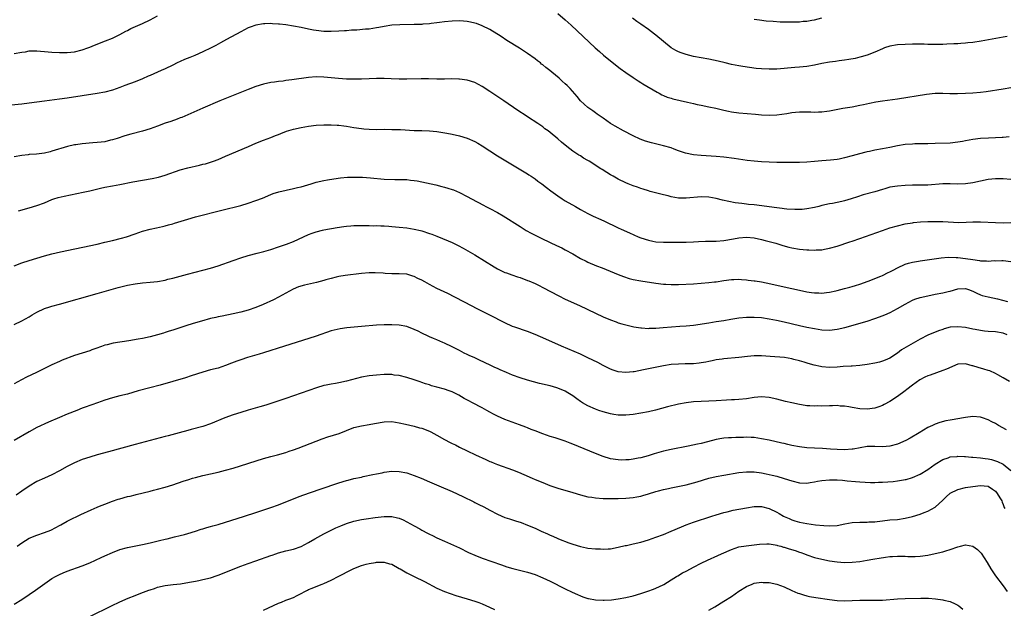
# Model space of a CAD drawing. Units: inches. Extents: x 2634000 to 2637000, y 1500000 to 1503000.
# Drawn here: x 2634572 to 2634833, y 1501485 to 1501640 of the extents above; entities that cross this region are included whole.
import ezdxf

# ---------------------------------------------------------------- set-up
doc = ezdxf.new("R2010")
doc.units = ezdxf.units.IN
doc.header["$MEASUREMENT"] = 0
doc.layers.add('LD26341500_10ft', color=121, linetype='Continuous')

msp = doc.modelspace()

# ---------------------------------------------------------------- linework, layer by layer
at = {"layer": 'LD26341500_10ft'}
for points, elevation in [([(2634834.6, 1501609.4), (2634833, 1501609.27), (2634832.76, 1501609.24), (2634831, 1501609.14), (2634829.1, 1501609.1), (2634827, 1501608.99), (2634825, 1501608.76), (2634823, 1501608.39), (2634822.23, 1501608.23), (2634821, 1501608), (2634819, 1501607.79), (2634815, 1501607.7), (2634813, 1501607.63), (2634811, 1501607.57), (2634809.56, 1501607.56), (2634809, 1501607.54), (2634807, 1501607.38), (2634805, 1501607.03), (2634803, 1501606.6), (2634801, 1501606.23), (2634799, 1501605.89), (2634797.6, 1501605.6), (2634797, 1501605.49), (2634796.6, 1501605.4), (2634794.95, 1501604.95), (2634793, 1501604.4), (2634791, 1501603.87), (2634789.57, 1501603.57), (2634789, 1501603.47), (2634787.24, 1501603.24), (2634785, 1501603.1), (2634783.05, 1501602.95), (2634781, 1501602.76), (2634779, 1501602.64), (2634777.38, 1501602.62), (2634775.36, 1501602.64), (2634775, 1501602.66), (2634773.33, 1501602.67), (2634773, 1501602.68), (2634771, 1501602.71), (2634769, 1501602.79), (2634767, 1501602.96), (2634765.18, 1501603.18), (2634761.69, 1501603.69), (2634759, 1501604.02), (2634757, 1501604.21), (2634753, 1501604.52), (2634751, 1501604.71), (2634748.88, 1501605.12), (2634747, 1501605.77), (2634745.86, 1501606.14), (2634745, 1501606.49), (2634743.05, 1501607.05), (2634739.83, 1501607.83), (2634738.28, 1501608.28), (2634736.83, 1501608.83), (2634735, 1501609.68), (2634732.42, 1501611), (2634730.23, 1501612.23), (2634729, 1501613.01), (2634727, 1501614.38), (2634725.47, 1501615.47), (2634725, 1501615.77), (2634724.3, 1501616.3), (2634723.27, 1501617), (2634723, 1501617.23), (2634721.04, 1501619), (2634720.12, 1501620.12), (2634718.25, 1501622.25), (2634717.53, 1501623), (2634717, 1501623.5), (2634716.2, 1501624.2), (2634715.33, 1501625), (2634713.42, 1501626.58), (2634712.91, 1501627), (2634711.82, 1501627.82), (2634711, 1501628.53), (2634710.72, 1501628.72), (2634710.4, 1501629), (2634709.59, 1501629.59), (2634709, 1501630.09), (2634707, 1501631.52), (2634704.89, 1501632.89), (2634701.55, 1501635), (2634700.01, 1501636.01), (2634697, 1501637.87), (2634695, 1501638.88), (2634693.45, 1501639.45), (2634693, 1501639.58), (2634691.84, 1501639.84), (2634691, 1501639.98), (2634690.07, 1501640.07), (2634689, 1501640.13), (2634687, 1501640.07), (2634685, 1501639.88), (2634683.71, 1501639.71), (2634683, 1501639.6), (2634681.44, 1501639.44), (2634681, 1501639.36), (2634679.25, 1501639.25), (2634679, 1501639.22), (2634677, 1501639.17), (2634673.14, 1501639.14), (2634671, 1501639), (2634669, 1501638.69), (2634667.58, 1501638.42), (2634667, 1501638.29), (2634665, 1501638), (2634664.06, 1501637.94), (2634661.73, 1501637.73), (2634660.32, 1501637.68), (2634659, 1501637.56), (2634658.46, 1501637.54), (2634657, 1501637.43), (2634655, 1501637.35), (2634653, 1501637.38), (2634651, 1501637.6), (2634650.28, 1501637.72), (2634649, 1501637.98), (2634647, 1501638.41), (2634645, 1501638.77), (2634643, 1501639.07), (2634641.26, 1501639.26), (2634641, 1501639.31), (2634639.39, 1501639.39), (2634639, 1501639.43), (2634637.35, 1501639.35), (2634637, 1501639.34), (2634635.01, 1501638.99), (2634633.52, 1501638.48), (2634633, 1501638.28), (2634631, 1501637.29), (2634627.22, 1501635.22), (2634625.67, 1501634.33), (2634624.37, 1501633.63), (2634623.17, 1501633), (2634621, 1501631.96), (2634618.86, 1501631), (2634617.52, 1501630.48), (2634616.1, 1501629.9), (2634615, 1501629.41), (2634614.17, 1501629), (2634613, 1501628.46), (2634611, 1501627.48), (2634609.97, 1501627), (2634607, 1501625.73), (2634606.5, 1501625.5), (2634605, 1501624.84), (2634603, 1501624.01), (2634600.31, 1501623), (2634599, 1501622.48), (2634597, 1501621.78), (2634595, 1501621.25), (2634593, 1501620.9), (2634585, 1501619.69), (2634583, 1501619.4), (2634579, 1501618.91), (2634575, 1501618.37), (2634573, 1501618.13), (2634570.17, 1501617.83)], 9270), ([(2634571, 1501631.52), (2634573, 1501631.86), (2634574, 1501632), (2634575, 1501632.18), (2634576.19, 1501632.19), (2634577, 1501632.25), (2634580, 1501632), (2634581, 1501631.88), (2634583, 1501631.75), (2634585, 1501631.75), (2634587, 1501631.96), (2634589, 1501632.45), (2634590.5, 1501633), (2634591, 1501633.2), (2634592.26, 1501633.74), (2634595.17, 1501634.83), (2634597, 1501635.6), (2634599, 1501636.59), (2634600.56, 1501637.44), (2634601, 1501637.65), (2634601.88, 1501638.12), (2634605, 1501639.5), (2634607, 1501640.43), (2634609, 1501641.45)], 9260), ([(2634715, 1501642.15), (2634717, 1501640.39), (2634718.55, 1501639), (2634724.93, 1501633), (2634726.02, 1501632.02), (2634727.09, 1501631.09), (2634729, 1501629.56), (2634731.56, 1501627.56), (2634733, 1501626.49), (2634735, 1501625.12), (2634736.29, 1501624.29), (2634737, 1501623.86), (2634737.52, 1501623.52), (2634741.3, 1501621.3), (2634741.89, 1501621), (2634742.59, 1501620.59), (2634743, 1501620.43), (2634743.97, 1501619.97), (2634745, 1501619.66), (2634745.5, 1501619.5), (2634749.41, 1501618.59), (2634751, 1501618.26), (2634751.96, 1501618.04), (2634753, 1501617.85), (2634755, 1501617.43), (2634756.86, 1501617), (2634759, 1501616.48), (2634760.22, 1501616.22), (2634761, 1501616.07), (2634763, 1501615.81), (2634767.42, 1501615.42), (2634769, 1501615.25), (2634771, 1501615.15), (2634773, 1501615.26), (2634775.66, 1501615.66), (2634777, 1501615.88), (2634777.95, 1501615.95), (2634779, 1501616.05), (2634782.04, 1501616.04), (2634783, 1501616), (2634784.07, 1501616.07), (2634785, 1501616.1), (2634786.28, 1501616.28), (2634787, 1501616.37), (2634790.55, 1501617), (2634793, 1501617.39), (2634795, 1501617.81), (2634795.96, 1501618.04), (2634797.6, 1501618.4), (2634799.3, 1501618.7), (2634801, 1501618.97), (2634805, 1501619.53), (2634812.73, 1501620.73), (2634814.98, 1501620.98), (2634817, 1501620.98), (2634818.91, 1501620.91), (2634820.91, 1501620.91), (2634823, 1501620.99), (2634825, 1501621.1), (2634827, 1501621.28), (2634828.52, 1501621.48), (2634833, 1501622.18), (2634835, 1501622.48)], 9260), ([(2634834.03, 1501636.03), (2634833, 1501635.83), (2634827.19, 1501634.81), (2634825, 1501634.47), (2634823.66, 1501634.34), (2634823, 1501634.24), (2634821.82, 1501634.18), (2634821, 1501634.1), (2634819.94, 1501634.06), (2634818.04, 1501633.96), (2634817, 1501633.94), (2634816.1, 1501633.9), (2634813, 1501633.92), (2634812.04, 1501633.96), (2634811, 1501633.98), (2634809, 1501633.99), (2634807, 1501633.92), (2634805, 1501633.78), (2634803, 1501633.45), (2634801.59, 1501633), (2634801, 1501632.78), (2634799, 1501631.85), (2634797, 1501631.06), (2634795.4, 1501630.6), (2634795, 1501630.5), (2634793.77, 1501630.23), (2634792.08, 1501629.92), (2634791, 1501629.76), (2634789.58, 1501629.58), (2634788.58, 1501629.42), (2634787, 1501629.19), (2634785, 1501628.84), (2634783, 1501628.46), (2634781, 1501628.11), (2634780.02, 1501628.02), (2634779, 1501627.89), (2634777.82, 1501627.82), (2634773, 1501627.4), (2634771, 1501627.36), (2634769, 1501627.44), (2634767.57, 1501627.57), (2634765.79, 1501627.79), (2634764.06, 1501628.06), (2634763, 1501628.23), (2634761, 1501628.6), (2634759.33, 1501629), (2634757.48, 1501629.48), (2634755, 1501629.97), (2634753, 1501630.34), (2634751, 1501630.75), (2634749, 1501631.23), (2634747.68, 1501631.68), (2634747, 1501631.95), (2634746.27, 1501632.27), (2634745.06, 1501633), (2634743, 1501634.65), (2634741, 1501636.38), (2634740.65, 1501636.65), (2634739, 1501637.9), (2634737, 1501639.24), (2634735.97, 1501639.97), (2634734.84, 1501640.84)], 9250), ([(2634767, 1501640.65), (2634768.42, 1501640.42), (2634770.19, 1501640.19), (2634772.04, 1501640.04), (2634773.94, 1501639.94), (2634777, 1501639.87), (2634779, 1501639.92), (2634780.04, 1501640.04), (2634781, 1501640.11), (2634782.35, 1501640.35), (2634783, 1501640.45), (2634785, 1501640.93)], 9240), ([(2634835, 1501598.14), (2634833, 1501598.29), (2634831, 1501598.31), (2634829, 1501598.11), (2634827, 1501597.7), (2634825, 1501597.28), (2634823, 1501596.99), (2634821, 1501596.93), (2634818.99, 1501596.99), (2634817, 1501596.98), (2634813, 1501596.67), (2634811, 1501596.61), (2634809, 1501596.61), (2634807, 1501596.56), (2634805, 1501596.41), (2634803, 1501596.07), (2634801.68, 1501595.68), (2634801, 1501595.5), (2634799, 1501594.86), (2634795.94, 1501594.06), (2634794.41, 1501593.59), (2634792.74, 1501593), (2634791, 1501592.46), (2634790.28, 1501592.28), (2634787.79, 1501591.79), (2634787, 1501591.68), (2634785, 1501591.23), (2634784.17, 1501591), (2634783, 1501590.71), (2634781, 1501590.33), (2634779.79, 1501590.21), (2634779, 1501590.17), (2634777.83, 1501590.17), (2634775.71, 1501590.29), (2634775, 1501590.38), (2634774.46, 1501590.46), (2634773, 1501590.61), (2634767, 1501591.39), (2634765.55, 1501591.55), (2634765, 1501591.63), (2634763.76, 1501591.76), (2634762, 1501592), (2634760.29, 1501592.29), (2634758.66, 1501592.66), (2634757, 1501593.1), (2634755, 1501593.47), (2634753, 1501593.53), (2634749, 1501593.18), (2634747, 1501593.24), (2634745, 1501593.58), (2634744.22, 1501593.78), (2634743, 1501594.06), (2634739.51, 1501595), (2634739, 1501595.15), (2634737.6, 1501595.6), (2634737, 1501595.76), (2634736.1, 1501596.1), (2634735, 1501596.45), (2634733.63, 1501597), (2634733, 1501597.26), (2634731, 1501598.24), (2634729.68, 1501599), (2634729, 1501599.38), (2634727.99, 1501599.99), (2634726.76, 1501600.76), (2634726.43, 1501601), (2634723.28, 1501603), (2634723, 1501603.17), (2634721.82, 1501603.82), (2634721, 1501604.37), (2634720.6, 1501604.6), (2634719, 1501605.69), (2634718.23, 1501606.23), (2634717, 1501607.25), (2634716.01, 1501608.01), (2634715, 1501608.92), (2634713, 1501610.57), (2634712.43, 1501611), (2634711.6, 1501611.6), (2634711, 1501612.1), (2634709.7, 1501613), (2634707, 1501614.74), (2634706.63, 1501615), (2634704.44, 1501616.44), (2634700.74, 1501619), (2634697, 1501621.48), (2634695, 1501622.75), (2634693, 1501623.81), (2634691, 1501624.47), (2634689, 1501624.75), (2634688.76, 1501624.76), (2634686.78, 1501624.78), (2634685, 1501624.71), (2634683, 1501624.71), (2634680.79, 1501624.79), (2634678.82, 1501624.82), (2634675, 1501624.72), (2634673, 1501624.75), (2634670.84, 1501624.84), (2634669, 1501624.88), (2634667, 1501624.89), (2634665, 1501624.84), (2634663, 1501624.74), (2634661, 1501624.68), (2634659, 1501624.73), (2634656.87, 1501624.87), (2634653, 1501625.23), (2634651, 1501625.3), (2634649, 1501625.16), (2634644.52, 1501624.52), (2634643, 1501624.34), (2634642.22, 1501624.22), (2634641, 1501624.09), (2634639.94, 1501623.94), (2634639, 1501623.82), (2634637, 1501623.41), (2634635, 1501622.8), (2634633, 1501622.02), (2634625.47, 1501619), (2634620.93, 1501617.07), (2634617, 1501615.31), (2634615.4, 1501614.6), (2634615, 1501614.45), (2634614.16, 1501614.16), (2634612.46, 1501613.54), (2634611, 1501613.07), (2634609, 1501612.28), (2634607, 1501611.52), (2634605, 1501610.92), (2634601.88, 1501610.12), (2634600.32, 1501609.68), (2634598.29, 1501609), (2634597, 1501608.62), (2634596.52, 1501608.52), (2634595, 1501608.16), (2634594.07, 1501608.07), (2634593, 1501607.92), (2634591.83, 1501607.83), (2634589, 1501607.57), (2634587.33, 1501607.33), (2634587, 1501607.31), (2634585.1, 1501606.9), (2634581, 1501605.61), (2634580.52, 1501605.48), (2634579, 1501605.16), (2634576.88, 1501604.88), (2634575, 1501604.72), (2634574.67, 1501604.67), (2634573, 1501604.5), (2634571, 1501604.13)], 9280), ([(2634572.16, 1501589.84), (2634575, 1501590.6), (2634577, 1501591.22), (2634579, 1501592), (2634581, 1501592.83), (2634581.47, 1501593), (2634582.63, 1501593.37), (2634584.23, 1501593.77), (2634589.25, 1501594.75), (2634591, 1501595.15), (2634593.84, 1501595.84), (2634595, 1501596.11), (2634597, 1501596.5), (2634599, 1501596.86), (2634602.45, 1501597.55), (2634607.57, 1501598.43), (2634609.21, 1501598.79), (2634611, 1501599.3), (2634615, 1501600.67), (2634617, 1501601.22), (2634620.07, 1501601.93), (2634621, 1501602.16), (2634621.67, 1501602.33), (2634623, 1501602.73), (2634623.76, 1501603), (2634625, 1501603.46), (2634627, 1501604.3), (2634633.08, 1501606.92), (2634635, 1501607.74), (2634637, 1501608.53), (2634639, 1501609.29), (2634640.21, 1501609.79), (2634641, 1501610.08), (2634641.65, 1501610.35), (2634643.1, 1501610.9), (2634645, 1501611.46), (2634647, 1501611.9), (2634649, 1501612.24), (2634651, 1501612.5), (2634653, 1501612.65), (2634655, 1501612.66), (2634656.55, 1501612.55), (2634657, 1501612.53), (2634658.34, 1501612.34), (2634659, 1501612.26), (2634661, 1501611.93), (2634663, 1501611.62), (2634663.58, 1501611.58), (2634665, 1501611.45), (2634667, 1501611.42), (2634669, 1501611.43), (2634671, 1501611.42), (2634673.35, 1501611.35), (2634677, 1501611.15), (2634679, 1501611.12), (2634681, 1501611.07), (2634683, 1501610.86), (2634685.58, 1501610.42), (2634687, 1501610.14), (2634689, 1501609.7), (2634691, 1501609.12), (2634693, 1501608.25), (2634693.8, 1501607.8), (2634695, 1501607.09), (2634697, 1501605.72), (2634699, 1501604.4), (2634704.74, 1501601), (2634706.13, 1501600.13), (2634707, 1501599.61), (2634707.36, 1501599.36), (2634707.95, 1501599), (2634709, 1501598.3), (2634709.74, 1501597.74), (2634710.79, 1501597), (2634712.01, 1501596.01), (2634713.16, 1501595.16), (2634715, 1501593.81), (2634716.19, 1501593), (2634717, 1501592.51), (2634719.68, 1501591), (2634721, 1501590.23), (2634723, 1501589.13), (2634724.41, 1501588.41), (2634725, 1501588.16), (2634725.78, 1501587.78), (2634727.17, 1501587.17), (2634731, 1501585.33), (2634731.76, 1501585), (2634733.98, 1501583.98), (2634736.27, 1501583), (2634737, 1501582.7), (2634739, 1501582.04), (2634740.16, 1501581.84), (2634741, 1501581.67), (2634743, 1501581.58), (2634747, 1501581.57), (2634749, 1501581.58), (2634751, 1501581.67), (2634752.25, 1501581.75), (2634754.18, 1501581.82), (2634755, 1501581.81), (2634756.16, 1501581.84), (2634757, 1501581.83), (2634759, 1501582), (2634761.57, 1501582.43), (2634763, 1501582.72), (2634765, 1501582.87), (2634767, 1501582.65), (2634769, 1501582.24), (2634769.99, 1501582.01), (2634771, 1501581.76), (2634772.76, 1501581.24), (2634773.54, 1501581), (2634774.63, 1501580.63), (2634776.21, 1501580.21), (2634777, 1501580.04), (2634779, 1501579.72), (2634781, 1501579.52), (2634781.51, 1501579.51), (2634783, 1501579.43), (2634783.48, 1501579.48), (2634785, 1501579.54), (2634785.68, 1501579.68), (2634787, 1501579.92), (2634789, 1501580.51), (2634792.36, 1501581.64), (2634793, 1501581.84), (2634795, 1501582.52), (2634801, 1501584.64), (2634803, 1501585.31), (2634805, 1501585.91), (2634807, 1501586.38), (2634809, 1501586.7), (2634809.27, 1501586.73), (2634811.1, 1501586.9), (2634813.02, 1501586.98), (2634815, 1501587.01), (2634817, 1501586.98), (2634821.22, 1501586.78), (2634823.16, 1501586.84), (2634825, 1501586.95), (2634827, 1501586.95), (2634831, 1501586.71), (2634833, 1501586.68), (2634835, 1501586.72)], 9290), ([(2634571, 1501575.27), (2634573, 1501576.05), (2634575, 1501576.73), (2634577, 1501577.34), (2634579, 1501577.92), (2634581, 1501578.47), (2634583.26, 1501579), (2634592.96, 1501581.04), (2634595, 1501581.5), (2634597, 1501581.98), (2634599.39, 1501582.61), (2634600.72, 1501583), (2634603, 1501583.79), (2634605, 1501584.46), (2634607, 1501584.98), (2634608.68, 1501585.32), (2634610.3, 1501585.7), (2634611, 1501585.84), (2634611.87, 1501586.13), (2634613, 1501586.42), (2634613.43, 1501586.57), (2634617, 1501587.66), (2634619, 1501588.21), (2634626.01, 1501589.99), (2634631, 1501591.29), (2634633, 1501591.86), (2634635, 1501592.54), (2634636.76, 1501593.24), (2634639, 1501594.21), (2634639.58, 1501594.42), (2634641.12, 1501594.88), (2634645, 1501595.76), (2634646.02, 1501596.02), (2634647, 1501596.24), (2634649.65, 1501597), (2634651, 1501597.42), (2634653, 1501597.89), (2634654.03, 1501598.03), (2634655.68, 1501598.32), (2634657.46, 1501598.54), (2634659.27, 1501598.73), (2634661, 1501598.8), (2634662.73, 1501598.73), (2634663.26, 1501598.74), (2634665.42, 1501598.58), (2634669, 1501598.26), (2634671.85, 1501598.15), (2634673, 1501598.17), (2634673.88, 1501598.12), (2634675, 1501598.12), (2634676.01, 1501597.99), (2634677, 1501597.89), (2634677.76, 1501597.76), (2634679, 1501597.51), (2634682.69, 1501596.69), (2634684.32, 1501596.32), (2634685, 1501596.15), (2634685.89, 1501595.89), (2634687, 1501595.53), (2634687.39, 1501595.39), (2634689, 1501594.7), (2634691, 1501593.66), (2634692.17, 1501593), (2634695.31, 1501591.31), (2634695.91, 1501591), (2634697, 1501590.48), (2634699, 1501589.43), (2634700.53, 1501588.53), (2634705, 1501585.68), (2634706.67, 1501584.67), (2634707.94, 1501583.94), (2634709, 1501583.37), (2634710.57, 1501582.57), (2634713, 1501581.44), (2634714.68, 1501580.68), (2634716.04, 1501580.04), (2634717, 1501579.54), (2634719, 1501578.41), (2634721, 1501577.26), (2634722.5, 1501576.5), (2634723, 1501576.26), (2634725.28, 1501575.29), (2634726.72, 1501574.72), (2634730.98, 1501572.98), (2634732.41, 1501572.41), (2634733.94, 1501571.94), (2634735, 1501571.67), (2634737, 1501571.29), (2634741, 1501570.66), (2634743, 1501570.39), (2634743.62, 1501570.38), (2634745, 1501570.29), (2634745.67, 1501570.33), (2634747, 1501570.34), (2634751, 1501570.53), (2634753, 1501570.67), (2634755, 1501570.84), (2634756.54, 1501571), (2634757, 1501571.05), (2634759, 1501571.36), (2634761, 1501571.63), (2634761.64, 1501571.64), (2634763, 1501571.7), (2634763.64, 1501571.64), (2634765, 1501571.55), (2634765.48, 1501571.48), (2634767, 1501571.31), (2634767.26, 1501571.26), (2634769, 1501571), (2634771.48, 1501570.52), (2634775, 1501569.75), (2634779, 1501568.83), (2634781, 1501568.42), (2634782.25, 1501568.25), (2634783, 1501568.13), (2634784.13, 1501568.13), (2634785, 1501568.07), (2634786.23, 1501568.23), (2634787, 1501568.28), (2634788.63, 1501568.63), (2634789, 1501568.7), (2634791, 1501569.23), (2634792.36, 1501569.64), (2634793, 1501569.81), (2634793.89, 1501570.11), (2634795, 1501570.44), (2634797.25, 1501571.25), (2634800.55, 1501572.55), (2634801, 1501572.74), (2634802.52, 1501573.48), (2634803, 1501573.7), (2634803.83, 1501574.17), (2634805, 1501574.76), (2634807, 1501575.69), (2634807.94, 1501575.94), (2634809, 1501576.27), (2634810.53, 1501576.53), (2634811, 1501576.63), (2634816.57, 1501577.43), (2634818.45, 1501577.55), (2634820.52, 1501577.48), (2634821, 1501577.44), (2634823, 1501577.21), (2634825, 1501576.91), (2634826.71, 1501576.71), (2634827, 1501576.64), (2634828.61, 1501576.61), (2634829, 1501576.53), (2634830.66, 1501576.66), (2634831, 1501576.63), (2634832.68, 1501576.68), (2634833, 1501576.67), (2634835, 1501576.45)], 9300), ([(2634571, 1501559.72), (2634573, 1501560.72), (2634575, 1501561.81), (2634575.73, 1501562.27), (2634577, 1501563.03), (2634579, 1501563.98), (2634580.42, 1501564.42), (2634581, 1501564.62), (2634583, 1501565.15), (2634593, 1501567.91), (2634596.68, 1501569), (2634598.5, 1501569.5), (2634601, 1501570.15), (2634603, 1501570.52), (2634605, 1501570.74), (2634607, 1501570.91), (2634609, 1501571.14), (2634611, 1501571.51), (2634611.7, 1501571.7), (2634613, 1501572.02), (2634615, 1501572.58), (2634616.91, 1501573.09), (2634621, 1501574.11), (2634623, 1501574.66), (2634625, 1501575.31), (2634629, 1501576.72), (2634631, 1501577.37), (2634633, 1501577.98), (2634635.34, 1501578.66), (2634637.11, 1501579.11), (2634639, 1501579.64), (2634641, 1501580.27), (2634643.14, 1501581), (2634645, 1501581.75), (2634647.66, 1501583), (2634649, 1501583.61), (2634649.92, 1501583.92), (2634651, 1501584.32), (2634652.69, 1501584.69), (2634653, 1501584.77), (2634656.58, 1501585.42), (2634658.32, 1501585.68), (2634659, 1501585.76), (2634660.14, 1501585.86), (2634661, 1501585.92), (2634663, 1501585.96), (2634664.05, 1501585.95), (2634665, 1501585.96), (2634666.09, 1501585.91), (2634667, 1501585.92), (2634668.16, 1501585.84), (2634669, 1501585.83), (2634670.26, 1501585.74), (2634671, 1501585.7), (2634673, 1501585.53), (2634675, 1501585.3), (2634676.99, 1501584.99), (2634678.62, 1501584.62), (2634679, 1501584.52), (2634681, 1501583.88), (2634681.63, 1501583.63), (2634683, 1501583.13), (2634685.92, 1501581.92), (2634687, 1501581.43), (2634688.63, 1501580.63), (2634689.93, 1501579.93), (2634691.21, 1501579.21), (2634693, 1501578.17), (2634698.12, 1501575), (2634699, 1501574.5), (2634701, 1501573.55), (2634701.39, 1501573.39), (2634702.85, 1501572.85), (2634704.35, 1501572.35), (2634705, 1501572.16), (2634707, 1501571.43), (2634707.31, 1501571.31), (2634709, 1501570.56), (2634710.06, 1501570.06), (2634711, 1501569.58), (2634715.31, 1501567.31), (2634717, 1501566.46), (2634720.73, 1501564.73), (2634725, 1501562.7), (2634727, 1501561.8), (2634729, 1501560.95), (2634730.43, 1501560.43), (2634731, 1501560.21), (2634731.95, 1501559.95), (2634733, 1501559.63), (2634735.15, 1501559.15), (2634737, 1501558.86), (2634737.14, 1501558.86), (2634739, 1501558.71), (2634739.27, 1501558.73), (2634741, 1501558.75), (2634742.91, 1501558.91), (2634745.15, 1501559.15), (2634747.3, 1501559.31), (2634749, 1501559.37), (2634751, 1501559.55), (2634755, 1501560.21), (2634757, 1501560.5), (2634759, 1501560.81), (2634760.86, 1501561.14), (2634763, 1501561.49), (2634765, 1501561.68), (2634767, 1501561.71), (2634769, 1501561.57), (2634771, 1501561.27), (2634772.91, 1501560.91), (2634775, 1501560.44), (2634779, 1501559.49), (2634781, 1501559.04), (2634783, 1501558.64), (2634785, 1501558.31), (2634787, 1501558.23), (2634789, 1501558.48), (2634791.03, 1501558.97), (2634797, 1501560.64), (2634799, 1501561.29), (2634800.25, 1501561.75), (2634801.68, 1501562.32), (2634803.05, 1501562.95), (2634805, 1501563.96), (2634807, 1501565.12), (2634809, 1501566.18), (2634809.59, 1501566.41), (2634811, 1501566.87), (2634813, 1501567.32), (2634815, 1501567.73), (2634817, 1501568.11), (2634818.47, 1501568.47), (2634819, 1501568.57), (2634821, 1501569.14), (2634823, 1501569.25), (2634823.81, 1501569), (2634825, 1501568.55), (2634826.01, 1501568.01), (2634827, 1501567.61), (2634827.44, 1501567.44), (2634829, 1501567.03), (2634831.48, 1501566.52), (2634834.13, 1501565.87)], 9310), ([(2634834.04, 1501557), (2634833, 1501557.41), (2634831, 1501557.78), (2634829, 1501557.89), (2634828.02, 1501557.98), (2634827, 1501558.11), (2634825.62, 1501558.38), (2634825, 1501558.52), (2634823, 1501558.93), (2634821, 1501559.14), (2634819, 1501558.99), (2634817.4, 1501558.6), (2634817, 1501558.45), (2634815.9, 1501558.1), (2634813, 1501556.91), (2634811, 1501555.88), (2634807.89, 1501554.11), (2634806.64, 1501553.36), (2634806.1, 1501553), (2634805, 1501552.18), (2634803, 1501550.84), (2634801.73, 1501550.27), (2634801, 1501550.02), (2634800.21, 1501549.79), (2634799, 1501549.51), (2634797, 1501549.13), (2634795, 1501548.87), (2634793, 1501548.73), (2634792.72, 1501548.72), (2634790.59, 1501548.59), (2634789, 1501548.46), (2634787, 1501548.38), (2634785, 1501548.52), (2634784.59, 1501548.59), (2634782.95, 1501548.95), (2634781.38, 1501549.38), (2634780.28, 1501549.72), (2634779, 1501550.09), (2634777.5, 1501550.5), (2634777, 1501550.62), (2634775.04, 1501550.96), (2634771.25, 1501551.25), (2634769, 1501551.45), (2634767, 1501551.43), (2634765.26, 1501551.26), (2634763, 1501551), (2634759, 1501550.65), (2634758.57, 1501550.57), (2634757, 1501550.35), (2634755.87, 1501550.13), (2634755, 1501549.94), (2634754.21, 1501549.79), (2634753, 1501549.57), (2634752.49, 1501549.51), (2634751, 1501549.36), (2634749.32, 1501549.32), (2634748.71, 1501549.29), (2634747, 1501549.26), (2634745, 1501549.12), (2634743, 1501548.79), (2634737.7, 1501547.7), (2634735.23, 1501547.23), (2634735, 1501547.19), (2634733, 1501547.01), (2634731, 1501547.21), (2634729.65, 1501547.65), (2634729, 1501547.89), (2634727, 1501548.87), (2634725.63, 1501549.63), (2634723, 1501550.94), (2634721, 1501551.89), (2634716.01, 1501553.99), (2634711.83, 1501555.83), (2634709, 1501557.05), (2634707, 1501557.84), (2634703.59, 1501559), (2634703, 1501559.23), (2634701, 1501560.17), (2634697, 1501562.24), (2634693.84, 1501563.84), (2634690.32, 1501565.68), (2634687.72, 1501567), (2634685.91, 1501567.91), (2634683, 1501569.28), (2634681, 1501570.3), (2634679.76, 1501571), (2634679, 1501571.45), (2634677.96, 1501571.96), (2634677, 1501572.47), (2634676.58, 1501572.58), (2634675, 1501573.05), (2634673, 1501573.19), (2634671, 1501573.2), (2634669.25, 1501573.25), (2634668.7, 1501573.3), (2634666.6, 1501573.4), (2634665, 1501573.38), (2634663, 1501573.23), (2634658.69, 1501572.69), (2634657, 1501572.43), (2634656.27, 1501572.27), (2634655, 1501571.96), (2634653.55, 1501571.55), (2634653, 1501571.38), (2634651.12, 1501570.88), (2634647.87, 1501570.13), (2634646.33, 1501569.67), (2634644.92, 1501569.08), (2634641.04, 1501566.96), (2634639.71, 1501566.29), (2634636.99, 1501565.01), (2634635, 1501564.21), (2634633, 1501563.55), (2634631, 1501562.99), (2634629, 1501562.52), (2634626.06, 1501561.94), (2634625, 1501561.77), (2634624.39, 1501561.61), (2634623, 1501561.32), (2634620.65, 1501560.65), (2634619, 1501560.14), (2634617, 1501559.54), (2634613, 1501558.25), (2634612.04, 1501557.96), (2634611, 1501557.62), (2634610.52, 1501557.48), (2634609, 1501556.98), (2634607, 1501556.44), (2634605, 1501556.03), (2634603.81, 1501555.81), (2634601.39, 1501555.39), (2634597.23, 1501554.77), (2634595.61, 1501554.39), (2634595, 1501554.22), (2634594.08, 1501553.92), (2634592.61, 1501553.39), (2634591.6, 1501553), (2634591, 1501552.8), (2634589, 1501552.17), (2634587, 1501551.52), (2634583.72, 1501550.28), (2634583, 1501549.97), (2634580.94, 1501549.06), (2634579, 1501548.09), (2634576.89, 1501547), (2634574.25, 1501545.75), (2634572.92, 1501545.08), (2634571, 1501544.01)], 9320), ([(2634834.65, 1501544.65), (2634833, 1501545.64), (2634831.61, 1501546.39), (2634831, 1501546.74), (2634829.43, 1501547.43), (2634829, 1501547.55), (2634827.91, 1501547.91), (2634826.34, 1501548.34), (2634825, 1501548.79), (2634824.82, 1501548.82), (2634823, 1501549.33), (2634821, 1501549.19), (2634817.95, 1501547.95), (2634817, 1501547.53), (2634813.64, 1501546.36), (2634813, 1501546.11), (2634812.24, 1501545.76), (2634810.94, 1501545.06), (2634809, 1501543.69), (2634807.5, 1501542.5), (2634807, 1501542.15), (2634805, 1501540.67), (2634803, 1501539.32), (2634801.49, 1501538.51), (2634801, 1501538.28), (2634800.05, 1501537.95), (2634799, 1501537.6), (2634797, 1501537.3), (2634795, 1501537.4), (2634793, 1501537.76), (2634792.1, 1501537.9), (2634791, 1501538.09), (2634789.85, 1501538.15), (2634789, 1501538.24), (2634787.79, 1501538.21), (2634787, 1501538.23), (2634785, 1501538.15), (2634783.84, 1501538.16), (2634783, 1501538.11), (2634781.78, 1501538.22), (2634781, 1501538.23), (2634779.53, 1501538.47), (2634779, 1501538.53), (2634777, 1501538.96), (2634775.35, 1501539.35), (2634773, 1501539.93), (2634771, 1501540.38), (2634769, 1501540.57), (2634767, 1501540.42), (2634765, 1501540.09), (2634763, 1501539.86), (2634761.8, 1501539.8), (2634761, 1501539.74), (2634759.69, 1501539.69), (2634757, 1501539.51), (2634755, 1501539.42), (2634753, 1501539.37), (2634751, 1501539.26), (2634749, 1501539), (2634747, 1501538.6), (2634744.1, 1501537.9), (2634740.91, 1501537.09), (2634739, 1501536.63), (2634737, 1501536.23), (2634735, 1501535.9), (2634733, 1501535.71), (2634731.72, 1501535.72), (2634731, 1501535.75), (2634729.89, 1501535.89), (2634729, 1501536.05), (2634727, 1501536.6), (2634725.85, 1501537), (2634725, 1501537.32), (2634723, 1501538.21), (2634721.53, 1501539), (2634721, 1501539.34), (2634720.03, 1501540.03), (2634719, 1501540.8), (2634717.67, 1501541.67), (2634717, 1501542.06), (2634715, 1501542.91), (2634714.72, 1501543), (2634713, 1501543.46), (2634710.13, 1501544.13), (2634708.53, 1501544.53), (2634706.96, 1501544.96), (2634705, 1501545.61), (2634703, 1501546.36), (2634701.42, 1501547), (2634699.73, 1501547.73), (2634699, 1501548.09), (2634698.36, 1501548.36), (2634697.06, 1501549), (2634694.27, 1501550.27), (2634693, 1501550.88), (2634691.51, 1501551.51), (2634691, 1501551.79), (2634690.17, 1501552.17), (2634689, 1501552.82), (2634687, 1501553.85), (2634685, 1501554.81), (2634684.58, 1501555), (2634683, 1501555.64), (2634682.07, 1501556.07), (2634681, 1501556.51), (2634680.67, 1501556.68), (2634679, 1501557.47), (2634677.98, 1501557.98), (2634677, 1501558.45), (2634675, 1501559.2), (2634673, 1501559.58), (2634671, 1501559.69), (2634669, 1501559.66), (2634667, 1501559.56), (2634663, 1501559.24), (2634659.13, 1501558.87), (2634657.38, 1501558.62), (2634655.75, 1501558.25), (2634655, 1501558.02), (2634651, 1501556.67), (2634640.66, 1501553.34), (2634639, 1501552.82), (2634637, 1501552.22), (2634635.92, 1501551.92), (2634632.83, 1501551), (2634631, 1501550.39), (2634629.99, 1501549.99), (2634628.54, 1501549.46), (2634627, 1501548.84), (2634625, 1501548.21), (2634623, 1501547.69), (2634621, 1501547.13), (2634617.88, 1501546.12), (2634616.35, 1501545.65), (2634609.69, 1501543.69), (2634606.94, 1501542.94), (2634603.87, 1501542.13), (2634601, 1501541.31), (2634599, 1501540.82), (2634597, 1501540.3), (2634595, 1501539.66), (2634593.09, 1501539), (2634591.53, 1501538.47), (2634591, 1501538.31), (2634590.06, 1501537.94), (2634589, 1501537.58), (2634587.61, 1501537), (2634585, 1501535.96), (2634583, 1501535.13), (2634580.12, 1501533.88), (2634577, 1501532.42), (2634575, 1501531.33), (2634571, 1501528.98)], 9330), ([(2634833.84, 1501531.84), (2634831.78, 1501533), (2634831, 1501533.5), (2634830, 1501534), (2634829, 1501534.53), (2634827.49, 1501535), (2634827, 1501535.18), (2634825, 1501535.33), (2634823, 1501535.1), (2634822.48, 1501535), (2634819.47, 1501534.53), (2634819, 1501534.41), (2634817.8, 1501534.2), (2634816.22, 1501533.78), (2634815, 1501533.37), (2634814.26, 1501533), (2634813, 1501532.42), (2634810.76, 1501531), (2634808.38, 1501529.62), (2634807.21, 1501529), (2634805, 1501528.07), (2634803, 1501527.5), (2634801, 1501527.32), (2634799, 1501527.42), (2634797, 1501527.42), (2634795.1, 1501527.1), (2634793.28, 1501526.72), (2634793, 1501526.68), (2634791, 1501526.53), (2634789, 1501526.61), (2634787.25, 1501526.75), (2634785.12, 1501526.88), (2634782.98, 1501526.98), (2634781, 1501527.11), (2634779, 1501527.34), (2634777, 1501527.71), (2634775.96, 1501527.96), (2634775, 1501528.18), (2634774.35, 1501528.35), (2634771, 1501529.09), (2634769, 1501529.49), (2634767, 1501529.77), (2634766.22, 1501529.78), (2634765, 1501529.86), (2634764.17, 1501529.83), (2634762.19, 1501529.81), (2634761, 1501529.76), (2634760.25, 1501529.75), (2634759, 1501529.64), (2634758.45, 1501529.55), (2634757, 1501529.27), (2634754.66, 1501528.66), (2634753, 1501528.25), (2634752.03, 1501528.03), (2634749.51, 1501527.51), (2634745, 1501526.65), (2634743, 1501526.18), (2634740.54, 1501525.46), (2634738.96, 1501524.96), (2634737, 1501524.45), (2634736.3, 1501524.3), (2634735, 1501524.07), (2634733.93, 1501523.93), (2634733, 1501523.85), (2634731.83, 1501523.83), (2634731, 1501523.85), (2634729, 1501524.17), (2634727, 1501524.78), (2634725, 1501525.56), (2634719, 1501528.06), (2634718.31, 1501528.31), (2634717, 1501528.83), (2634714.27, 1501529.73), (2634713, 1501530.1), (2634711, 1501530.77), (2634709, 1501531.54), (2634707.97, 1501531.97), (2634707, 1501532.33), (2634706.52, 1501532.52), (2634704.88, 1501533.12), (2634701, 1501534.59), (2634699, 1501535.47), (2634698.01, 1501536.01), (2634697, 1501536.53), (2634696.2, 1501537), (2634695, 1501537.65), (2634692.44, 1501539), (2634691.48, 1501539.48), (2634690.17, 1501540.17), (2634688.81, 1501541), (2634687, 1501541.91), (2634686.2, 1501542.2), (2634685, 1501542.65), (2634683, 1501543.18), (2634681.53, 1501543.53), (2634681, 1501543.72), (2634680, 1501544), (2634679, 1501544.38), (2634678.52, 1501544.52), (2634677, 1501545.05), (2634675, 1501545.7), (2634673, 1501546.2), (2634671.64, 1501546.36), (2634671, 1501546.45), (2634669, 1501546.47), (2634667, 1501546.35), (2634665, 1501546.14), (2634663, 1501545.78), (2634659, 1501544.74), (2634657, 1501544.31), (2634656.15, 1501544.15), (2634655, 1501543.95), (2634653.66, 1501543.66), (2634653, 1501543.54), (2634651.09, 1501543), (2634647, 1501541.53), (2634643, 1501540.13), (2634637.65, 1501538.35), (2634636.1, 1501537.9), (2634632.97, 1501537.03), (2634631, 1501536.43), (2634629, 1501535.79), (2634626.79, 1501535), (2634623, 1501533.44), (2634621, 1501532.76), (2634617.9, 1501531.9), (2634617, 1501531.66), (2634614.66, 1501531), (2634611.78, 1501530.22), (2634611, 1501530.05), (2634606.99, 1501528.99), (2634603, 1501527.97), (2634596.01, 1501525.99), (2634593, 1501525.19), (2634591, 1501524.62), (2634589, 1501523.95), (2634587, 1501523.11), (2634585, 1501522.1), (2634583, 1501521), (2634581, 1501519.95), (2634579, 1501519.07), (2634577, 1501518.13), (2634575, 1501516.93), (2634573, 1501515.55), (2634571.47, 1501514.53)], 9340), ([(2634571.76, 1501501), (2634573, 1501501.93), (2634575, 1501503.14), (2634577, 1501503.95), (2634579, 1501504.62), (2634580.71, 1501505.29), (2634582.06, 1501505.94), (2634583, 1501506.51), (2634583.32, 1501506.68), (2634585, 1501507.63), (2634586.3, 1501508.3), (2634587.72, 1501509), (2634588.62, 1501509.38), (2634591.36, 1501510.64), (2634593, 1501511.35), (2634593.58, 1501511.58), (2634595, 1501512.19), (2634597, 1501512.95), (2634598.54, 1501513.46), (2634599, 1501513.6), (2634601, 1501514.14), (2634601.71, 1501514.29), (2634603, 1501514.63), (2634603.31, 1501514.69), (2634605.17, 1501515.17), (2634607, 1501515.62), (2634607.86, 1501515.86), (2634609, 1501516.12), (2634611, 1501516.66), (2634613, 1501517.28), (2634615.77, 1501518.23), (2634617.28, 1501518.72), (2634618.22, 1501519), (2634619, 1501519.22), (2634621, 1501519.73), (2634625, 1501520.65), (2634627, 1501521.13), (2634629, 1501521.7), (2634637, 1501524.21), (2634639, 1501524.77), (2634640.79, 1501525.21), (2634643, 1501525.86), (2634643.84, 1501526.16), (2634645, 1501526.54), (2634646.25, 1501527), (2634652.57, 1501529.43), (2634654.04, 1501529.96), (2634657.1, 1501530.9), (2634659, 1501531.66), (2634661, 1501532.43), (2634663, 1501532.93), (2634665, 1501533.25), (2634666.46, 1501533.54), (2634669, 1501533.99), (2634671, 1501534.02), (2634673, 1501533.71), (2634674.66, 1501533.34), (2634677, 1501532.8), (2634678.41, 1501532.41), (2634679, 1501532.26), (2634681, 1501531.49), (2634681.33, 1501531.33), (2634683, 1501530.4), (2634685, 1501529.26), (2634686.51, 1501528.51), (2634687, 1501528.24), (2634687.87, 1501527.87), (2634689, 1501527.27), (2634691, 1501526.32), (2634693.23, 1501525.23), (2634695.94, 1501523.94), (2634697, 1501523.49), (2634697.33, 1501523.33), (2634698.19, 1501523), (2634699, 1501522.69), (2634703, 1501521.22), (2634704.59, 1501520.59), (2634706, 1501520), (2634708.23, 1501519), (2634709, 1501518.67), (2634711, 1501517.85), (2634712.87, 1501517.13), (2634715, 1501516.41), (2634719, 1501515.2), (2634721, 1501514.6), (2634723, 1501514.1), (2634724.04, 1501513.96), (2634725, 1501513.8), (2634727, 1501513.67), (2634729, 1501513.63), (2634731, 1501513.64), (2634733, 1501513.72), (2634735, 1501513.91), (2634735.93, 1501514.07), (2634737, 1501514.27), (2634737.57, 1501514.43), (2634739, 1501514.85), (2634741, 1501515.51), (2634741.7, 1501515.7), (2634743, 1501516.07), (2634744.33, 1501516.33), (2634745, 1501516.48), (2634746.82, 1501516.82), (2634749, 1501517.29), (2634751, 1501517.8), (2634751.94, 1501518.06), (2634755, 1501519), (2634757, 1501519.47), (2634759, 1501519.84), (2634763, 1501520.51), (2634765, 1501520.71), (2634767, 1501520.68), (2634769, 1501520.43), (2634770.21, 1501520.21), (2634771.84, 1501519.84), (2634773, 1501519.53), (2634774.98, 1501518.98), (2634777, 1501518.32), (2634779, 1501517.81), (2634781, 1501517.75), (2634781.88, 1501517.88), (2634783, 1501518.07), (2634783.78, 1501518.22), (2634785, 1501518.41), (2634787, 1501518.59), (2634789, 1501518.58), (2634790.47, 1501518.47), (2634791.68, 1501518.32), (2634793.88, 1501518.12), (2634795, 1501518.04), (2634797.89, 1501517.89), (2634799, 1501517.92), (2634800, 1501518), (2634801, 1501518.01), (2634803.82, 1501518.18), (2634805, 1501518.3), (2634806.6, 1501518.6), (2634807, 1501518.65), (2634807.29, 1501518.71), (2634809, 1501519.25), (2634811, 1501520.12), (2634813, 1501521.31), (2634814, 1501522), (2634815, 1501522.77), (2634817, 1501524), (2634818.46, 1501524.46), (2634819, 1501524.66), (2634820.8, 1501524.8), (2634821, 1501524.84), (2634822.76, 1501524.76), (2634823, 1501524.77), (2634824.61, 1501524.61), (2634825, 1501524.6), (2634827, 1501524.39), (2634828.24, 1501524.24), (2634829, 1501524.12), (2634829.95, 1501523.95), (2634831, 1501523.66), (2634831.49, 1501523.49), (2634833, 1501522.76), (2634835, 1501521.07)], 9350), ([(2634571, 1501485.63), (2634573, 1501486.89), (2634575, 1501488.23), (2634576.64, 1501489.36), (2634581, 1501492.46), (2634581.92, 1501493), (2634583, 1501493.56), (2634584, 1501494), (2634585, 1501494.38), (2634589, 1501495.8), (2634591, 1501496.62), (2634594.02, 1501497.98), (2634595, 1501498.45), (2634597, 1501499.38), (2634599, 1501500.15), (2634601, 1501500.7), (2634605, 1501501.47), (2634607, 1501501.9), (2634609.48, 1501502.52), (2634611, 1501502.88), (2634611.55, 1501503), (2634613.48, 1501503.48), (2634615, 1501503.82), (2634616.15, 1501504.15), (2634617, 1501504.36), (2634619, 1501504.99), (2634620.5, 1501505.5), (2634621, 1501505.63), (2634622.03, 1501505.97), (2634623, 1501506.2), (2634623.59, 1501506.41), (2634625, 1501506.78), (2634632.02, 1501509), (2634635, 1501509.98), (2634639, 1501511.23), (2634641, 1501511.93), (2634643, 1501512.73), (2634644.59, 1501513.41), (2634646.03, 1501513.97), (2634647.49, 1501514.51), (2634652.08, 1501516.08), (2634657, 1501517.8), (2634659, 1501518.43), (2634659.47, 1501518.53), (2634661, 1501518.93), (2634663, 1501519.33), (2634663.44, 1501519.44), (2634665.98, 1501519.98), (2634667, 1501520.22), (2634668.47, 1501520.47), (2634669, 1501520.59), (2634671, 1501520.85), (2634673, 1501520.84), (2634675, 1501520.45), (2634677, 1501519.74), (2634678.77, 1501519), (2634681, 1501518.04), (2634683.49, 1501517), (2634687, 1501515.48), (2634689.81, 1501514.19), (2634692.73, 1501512.73), (2634693, 1501512.62), (2634694.06, 1501512.06), (2634695.41, 1501511.41), (2634697, 1501510.55), (2634699, 1501509.5), (2634701, 1501508.63), (2634702.24, 1501508.24), (2634703, 1501507.97), (2634703.77, 1501507.77), (2634705.27, 1501507.27), (2634707, 1501506.62), (2634709, 1501505.76), (2634710.64, 1501505), (2634712.31, 1501504.31), (2634713, 1501503.96), (2634713.7, 1501503.7), (2634715, 1501503.08), (2634715.19, 1501503), (2634717.94, 1501501.94), (2634719, 1501501.58), (2634721, 1501500.96), (2634722.6, 1501500.6), (2634723, 1501500.54), (2634725, 1501500.32), (2634726.29, 1501500.29), (2634727, 1501500.24), (2634728.35, 1501500.35), (2634729, 1501500.36), (2634731, 1501500.72), (2634732.84, 1501501.16), (2634733.23, 1501501.23), (2634735, 1501501.63), (2634737, 1501502.1), (2634739, 1501502.7), (2634741, 1501503.4), (2634743, 1501504.16), (2634745, 1501504.96), (2634747.81, 1501506.19), (2634749, 1501506.67), (2634751, 1501507.42), (2634755.84, 1501509), (2634757, 1501509.36), (2634759, 1501509.92), (2634759.85, 1501510.15), (2634761.47, 1501510.53), (2634765, 1501511.21), (2634767, 1501511.52), (2634767.54, 1501511.54), (2634769, 1501511.55), (2634771, 1501511.04), (2634773, 1501510.03), (2634773.66, 1501509.66), (2634774.77, 1501509), (2634775, 1501508.88), (2634776.32, 1501508.32), (2634777, 1501507.99), (2634777.77, 1501507.77), (2634779, 1501507.39), (2634781, 1501507), (2634783.28, 1501506.72), (2634785.52, 1501506.48), (2634787, 1501506.37), (2634789, 1501506.52), (2634791.05, 1501506.95), (2634793, 1501507.3), (2634795, 1501507.41), (2634795.42, 1501507.42), (2634797, 1501507.41), (2634797.45, 1501507.45), (2634799, 1501507.51), (2634799.6, 1501507.6), (2634801, 1501507.76), (2634803, 1501507.97), (2634805, 1501508.13), (2634807, 1501508.42), (2634809, 1501508.92), (2634811, 1501509.53), (2634812.09, 1501509.91), (2634813, 1501510.27), (2634815, 1501511.39), (2634817, 1501513.19), (2634817.91, 1501514.09), (2634819, 1501515.02), (2634821, 1501516), (2634823, 1501516.53), (2634825, 1501516.87), (2634827, 1501517.08), (2634828.91, 1501516.91), (2634829, 1501516.89), (2634830.16, 1501516.16), (2634831, 1501515.56), (2634831.44, 1501515), (2634832.13, 1501513.87), (2634832.63, 1501513), (2634832.72, 1501512.72), (2634833, 1501512.1), (2634833.28, 1501511.28), (2634833.43, 1501511)], 9360), ([(2634591, 1501482.37), (2634596.78, 1501485.22), (2634599, 1501486.26), (2634601.22, 1501487.22), (2634603, 1501487.95), (2634604.58, 1501488.58), (2634606.65, 1501489.35), (2634607, 1501489.49), (2634608.16, 1501489.84), (2634609, 1501490.13), (2634611, 1501490.58), (2634613.12, 1501490.88), (2634615.09, 1501491.09), (2634617.45, 1501491.45), (2634619, 1501491.75), (2634619.93, 1501491.93), (2634621, 1501492.17), (2634623, 1501492.67), (2634624.76, 1501493.24), (2634625, 1501493.33), (2634626.2, 1501493.8), (2634629, 1501494.97), (2634631, 1501495.77), (2634633, 1501496.47), (2634635, 1501497.14), (2634639, 1501498.55), (2634639.32, 1501498.68), (2634640.27, 1501499), (2634641, 1501499.23), (2634643, 1501499.77), (2634645, 1501500.26), (2634647, 1501500.97), (2634649, 1501502.02), (2634650.64, 1501503), (2634653, 1501504.28), (2634654.8, 1501505.2), (2634656.16, 1501505.84), (2634657.56, 1501506.44), (2634659, 1501507.01), (2634661, 1501507.63), (2634663, 1501508.05), (2634664.26, 1501508.25), (2634666.6, 1501508.6), (2634669, 1501508.89), (2634671, 1501508.91), (2634672.57, 1501508.57), (2634673, 1501508.45), (2634674.01, 1501508.01), (2634675, 1501507.5), (2634677, 1501506.37), (2634678.42, 1501505.58), (2634679, 1501505.27), (2634680.5, 1501504.5), (2634681, 1501504.23), (2634681.84, 1501503.84), (2634683, 1501503.26), (2634685, 1501502.34), (2634689, 1501500.55), (2634691.38, 1501499.38), (2634693, 1501498.64), (2634695, 1501497.88), (2634700.06, 1501496.06), (2634701.55, 1501495.55), (2634703.11, 1501495.11), (2634707, 1501494.12), (2634709, 1501493.49), (2634711, 1501492.67), (2634713, 1501491.73), (2634717, 1501489.71), (2634718.81, 1501488.81), (2634720.19, 1501488.19), (2634721, 1501487.85), (2634721.63, 1501487.63), (2634723, 1501487.19), (2634723.16, 1501487.16), (2634725, 1501486.82), (2634727, 1501486.71), (2634727.3, 1501486.7), (2634729.2, 1501486.8), (2634731, 1501487.05), (2634733, 1501487.43), (2634735, 1501487.91), (2634737, 1501488.48), (2634738.9, 1501489.1), (2634740.36, 1501489.64), (2634741.76, 1501490.24), (2634743.1, 1501490.9), (2634745, 1501492.07), (2634746.43, 1501493), (2634746.79, 1501493.21), (2634748.08, 1501493.92), (2634749, 1501494.38), (2634750.14, 1501495), (2634751, 1501495.43), (2634753, 1501496.5), (2634754.66, 1501497.34), (2634757.45, 1501498.55), (2634758.41, 1501499), (2634761, 1501500.17), (2634763, 1501500.83), (2634764.87, 1501501.13), (2634767, 1501501.36), (2634768.46, 1501501.54), (2634770.38, 1501501.62), (2634771, 1501501.61), (2634772.62, 1501501.38), (2634773, 1501501.31), (2634773.23, 1501501.23), (2634774.12, 1501501), (2634774.8, 1501500.8), (2634775, 1501500.75), (2634776.32, 1501500.32), (2634777.87, 1501499.87), (2634779, 1501499.48), (2634779.37, 1501499.37), (2634780.38, 1501499), (2634781, 1501498.74), (2634783, 1501498.05), (2634785, 1501497.54), (2634787, 1501497.18), (2634789, 1501496.89), (2634791, 1501496.73), (2634793, 1501496.76), (2634795, 1501496.97), (2634797, 1501497.29), (2634798.44, 1501497.56), (2634799, 1501497.64), (2634800.12, 1501497.88), (2634801.85, 1501498.15), (2634803, 1501498.3), (2634803.68, 1501498.32), (2634805, 1501498.4), (2634805.65, 1501498.35), (2634807, 1501498.36), (2634807.7, 1501498.3), (2634809.7, 1501498.3), (2634811, 1501498.37), (2634813, 1501498.65), (2634815, 1501499.05), (2634817, 1501499.54), (2634817.8, 1501499.8), (2634819, 1501500.15), (2634821, 1501500.84), (2634821.71, 1501501), (2634823, 1501501.39), (2634825, 1501501.03), (2634826.18, 1501500.18), (2634827, 1501499.36), (2634827.15, 1501499.15), (2634828.72, 1501496.72), (2634829.77, 1501495), (2634831, 1501493.16), (2634833, 1501490.51), (2634834.1, 1501489)], 9370), ([(2634637, 1501484.11), (2634641, 1501485.94), (2634641.77, 1501486.23), (2634643, 1501486.72), (2634643.22, 1501486.78), (2634643.74, 1501487), (2634645, 1501487.47), (2634646, 1501488), (2634647, 1501488.46), (2634648, 1501489), (2634648.67, 1501489.33), (2634649, 1501489.51), (2634649.9, 1501489.9), (2634651.45, 1501490.55), (2634652.6, 1501491), (2634653, 1501491.14), (2634655, 1501492.05), (2634657, 1501493.11), (2634658.26, 1501493.74), (2634659, 1501494.15), (2634659.58, 1501494.42), (2634661, 1501495.15), (2634663, 1501495.94), (2634664.24, 1501496.24), (2634665, 1501496.45), (2634666.71, 1501496.71), (2634667, 1501496.77), (2634668.76, 1501496.76), (2634669, 1501496.78), (2634670.38, 1501496.38), (2634671, 1501496.23), (2634673, 1501495.14), (2634673.22, 1501495), (2634675, 1501494), (2634676.96, 1501493), (2634679.67, 1501491.67), (2634683, 1501489.9), (2634685, 1501489.02), (2634686.47, 1501488.47), (2634687.97, 1501487.97), (2634689.51, 1501487.51), (2634691, 1501487.08), (2634693, 1501486.46), (2634694.08, 1501486.08), (2634695, 1501485.73), (2634696.89, 1501484.89), (2634698.24, 1501484.24)], 9380), ([(2634755, 1501484.08), (2634756.63, 1501485), (2634759, 1501486.44), (2634761, 1501487.68), (2634763, 1501489.08), (2634765, 1501490.38), (2634766.47, 1501491), (2634767, 1501491.2), (2634769, 1501491.45), (2634769.44, 1501491.44), (2634771, 1501491.38), (2634773, 1501491), (2634775, 1501490.23), (2634777, 1501489.29), (2634778.61, 1501488.61), (2634779, 1501488.46), (2634780.11, 1501488.11), (2634781, 1501487.86), (2634781.7, 1501487.7), (2634783.39, 1501487.39), (2634787, 1501486.87), (2634789, 1501486.64), (2634791, 1501486.56), (2634795, 1501486.7), (2634799.32, 1501486.68), (2634801, 1501486.75), (2634805, 1501487.08), (2634807, 1501487.16), (2634811.23, 1501487.23), (2634813.22, 1501487.22), (2634815.07, 1501487.07), (2634817, 1501486.8), (2634817.28, 1501486.72), (2634819, 1501486.36), (2634820.29, 1501485.71), (2634821, 1501485.39), (2634821.23, 1501485.23), (2634822.32, 1501484.32)], 9380)]:
    msp.add_lwpolyline(points, dxfattribs=dict(at, elevation=elevation))

doc.saveas('drawing.dxf')
